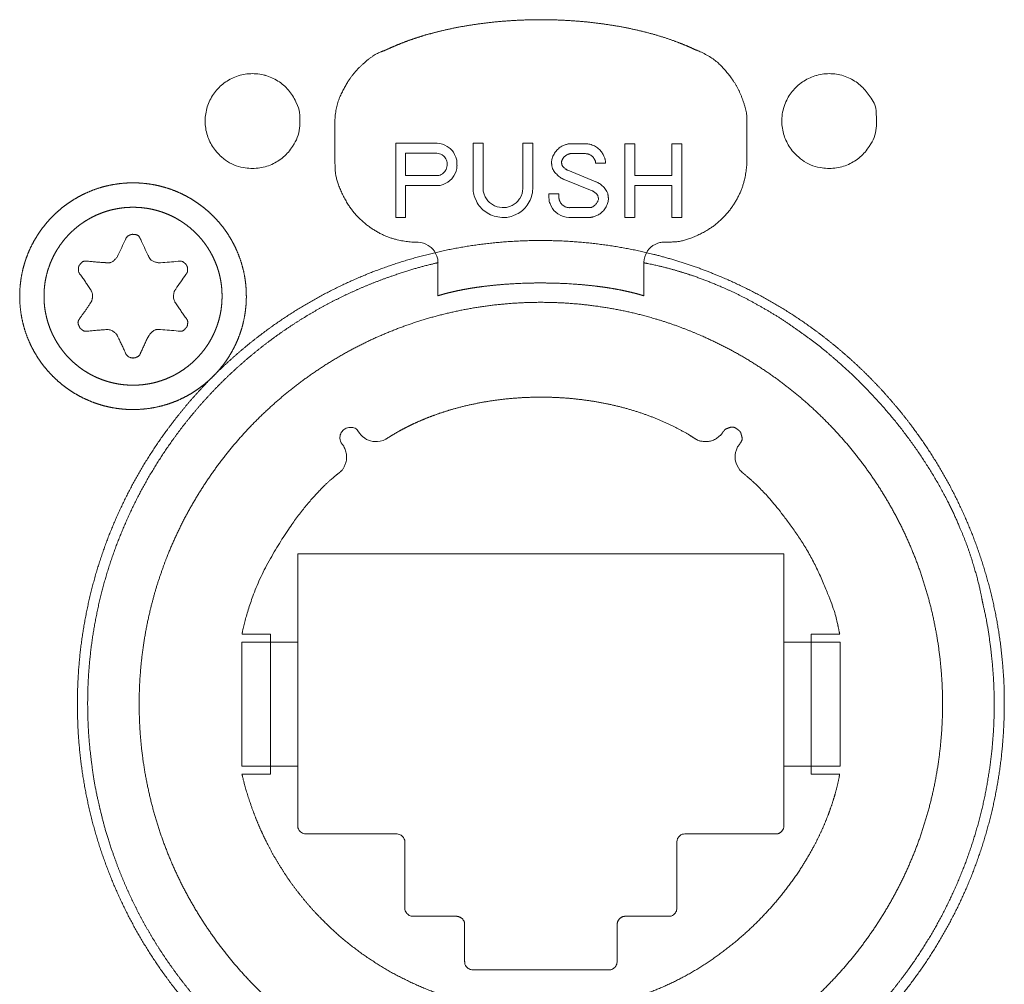
# Model space of a CAD drawing. Units: millimetres. Extents: x 133 to 1538, y 1038 to 1948.
# Drawn here: x 471 to 495, y 1261 to 1284 of the extents above; entities that cross this region are included whole.
import ezdxf

# ---------------------------------------------------------------- set-up
doc = ezdxf.new("R2010")
doc.units = ezdxf.units.MM
doc.header["$LTSCALE"] = 25.4
doc.layers.add('レイヤー 1', color=7, linetype='Continuous', lineweight=18)

msp = doc.modelspace()

# ---------------------------------------------------------------- linework, layer by layer
at = {"layer": 'レイヤー 1', "color": 7, "lineweight": 5}
for p, q in [((479.007, 1281.887), (479.007, 1281.07)), ((489.021, 1281.887), (489.021, 1281.07)), ((481.474, 1281.472), (480.486, 1281.472)), ((480.486, 1281.472), (480.486, 1279.669)), ((482.608, 1281.472), (482.369, 1281.472)), ((482.369, 1281.472), (482.369, 1280.393)), ((482.608, 1280.393), (482.608, 1281.472)), ((483.577, 1281.472), (483.577, 1280.393)), ((483.818, 1281.472), (483.579, 1281.472)), ((483.818, 1280.393), (483.818, 1281.472)), ((485.087, 1281.462), (484.769, 1281.462)), ((486.051, 1281.462), (486.051, 1279.669)), ((486.294, 1281.462), (486.053, 1281.462)), ((486.294, 1280.686), (486.294, 1281.462)), ((487.436, 1281.462), (487.197, 1281.462)), ((487.197, 1281.462), (487.197, 1280.686)), ((487.436, 1279.669), (487.436, 1281.462)), ((480.727, 1281.232), (481.474, 1281.232)), ((480.727, 1280.686), (480.727, 1281.232)), ((484.769, 1281.22), (485.087, 1281.22)), ((481.734, 1280.971), (481.734, 1280.944)), ((481.973, 1280.945), (481.973, 1280.973)), ((485.348, 1280.537), (484.671, 1280.816)), ((485.345, 1280.987), (485.586, 1280.987)), ((481.474, 1280.686), (480.727, 1280.686)), ((485.259, 1280.317), (484.581, 1280.593)), ((487.197, 1280.686), (486.294, 1280.686)), ((480.727, 1280.445), (481.474, 1280.445)), ((480.727, 1279.669), (480.727, 1280.445)), ((486.294, 1280.445), (487.197, 1280.445)), ((486.294, 1279.669), (486.294, 1280.445)), ((487.197, 1280.445), (487.197, 1279.669)), ((484.453, 1280.24), (484.21, 1280.24)), ((484.21, 1280.24), (484.21, 1280.171)), ((484.453, 1280.144), (484.453, 1280.24)), ((485.159, 1279.909), (484.712, 1279.909)), ((480.486, 1279.669), (480.727, 1279.669)), ((484.712, 1279.669), (485.159, 1279.669)), ((486.051, 1279.669), (486.292, 1279.669)), ((487.197, 1279.669), (487.436, 1279.669)), ((481.511, 1278.565), (481.511, 1278.111)), ((486.517, 1278.111), (486.517, 1278.565)), ((481.511, 1277.765), (481.511, 1278.111)), ((486.517, 1278.111), (486.517, 1277.765)), ((489.921, 1271.499), (478.106, 1271.499)), ((478.106, 1271.499), (478.106, 1264.889)), ((489.921, 1271.499), (489.921, 1264.889)), ((477.443, 1269.546), (476.751, 1269.546)), ((477.443, 1266.139), (477.443, 1269.544)), ((491.276, 1269.546), (490.585, 1269.546)), ((490.585, 1266.139), (490.585, 1269.544)), ((477.246, 1269.346), (476.745, 1269.346)), ((476.745, 1269.346), (476.745, 1266.339)), ((477.443, 1269.346), (477.246, 1269.346)), ((478.098, 1269.346), (477.443, 1269.346)), ((491.284, 1269.346), (491.284, 1266.339)), ((477.246, 1266.339), (476.745, 1266.339)), ((477.246, 1266.339), (477.443, 1266.339)), ((478.098, 1266.339), (477.443, 1266.339)), ((478.106, 1266.339), (478.106, 1264.888)), ((489.921, 1266.339), (489.921, 1264.888)), ((490.585, 1266.339), (489.93, 1266.339)), ((490.585, 1266.339), (490.784, 1266.339)), ((491.284, 1266.339), (490.784, 1266.339)), ((476.749, 1266.139), (477.441, 1266.139)), ((491.276, 1266.139), (490.585, 1266.139)), ((480.509, 1264.688), (478.306, 1264.688)), ((489.722, 1264.688), (487.519, 1264.688)), ((480.708, 1264.49), (480.708, 1262.887)), ((487.319, 1264.49), (487.319, 1262.887)), ((481.961, 1262.687), (480.91, 1262.687)), ((487.117, 1262.687), (486.066, 1262.687)), ((482.161, 1262.485), (482.161, 1261.585)), ((485.867, 1262.485), (485.867, 1261.585)), ((485.665, 1261.385), (482.361, 1261.385))]:
    msp.add_line(p, q, dxfattribs=at)
at = {"layer": 'レイヤー 1', "color": 7, "lineweight": 5, "flags": 128}
for points in [[(478.157, 1282.012, 0.009789), (478.156, 1282.057), (478.152, 1282.157, 0.095204), (478.098, 1282.39), (478.058, 1282.481, 0.073817), (477.877, 1282.765, 0.072942), (477.622, 1282.985), (477.621, 1282.985, 0.074961), (477.311, 1283.122), (477.307, 1283.124, 0.076407), (476.962, 1283.163), (476.956, 1283.163, 0.076699), (476.619, 1283.098), (476.616, 1283.096, 0.074122), (476.319, 1282.937, 0.072731), (476.08, 1282.699, 0.074354), (475.921, 1282.401), (475.92, 1282.398, 0.0762), (475.855, 1282.06), (475.854, 1282.054, 0.076944), (475.894, 1281.709), (475.895, 1281.705, 0.074752), (476.033, 1281.396, 0.073624), (476.254, 1281.14), (476.305, 1281.096, 0.129901), (476.72, 1280.895), (476.786, 1280.882, 0.077274), (477.136, 1280.868), (477.141, 1280.869, 0.075913), (477.471, 1280.959), (477.473, 1280.96, 0.073575), (477.757, 1281.14, 0.074095), (477.977, 1281.395), (478.015, 1281.455, 0.131202), (478.153, 1281.899), (478.156, 1281.967), (478.156, 1281.967, 0.010282), (478.157, 1282.012)], [(492.174, 1282.012, 0.011357), (492.173, 1282.057), (492.165, 1282.225, 0.148705), (492.043, 1282.567), (491.947, 1282.698, 0.073776), (491.709, 1282.937, 0.074499), (491.412, 1283.096), (491.408, 1283.098, 0.076167), (491.07, 1283.163), (491.064, 1283.163, 0.076907), (490.72, 1283.123), (490.715, 1283.122, 0.074746), (490.406, 1282.985), (490.406, 1282.985, 0.072966), (490.151, 1282.765, 0.073975), (489.97, 1282.48), (489.96, 1282.457, 0.094895), (489.873, 1282.082), (489.872, 1282.054, 0.076994), (489.911, 1281.709), (489.913, 1281.705, 0.074812), (490.05, 1281.395, 0.073726), (490.272, 1281.14), (490.323, 1281.096, 0.129798), (490.738, 1280.895), (490.804, 1280.882, 0.077217), (491.155, 1280.868), (491.159, 1280.869, 0.07608), (491.489, 1280.959), (491.491, 1280.96, 0.073691), (491.775, 1281.14, 0.074122), (491.994, 1281.395), (492.032, 1281.455, 0.130929), (492.17, 1281.899), (492.173, 1281.967), (492.173, 1281.967, 0.010225), (492.174, 1282.012)], [(481.973, 1280.971, 0.010004), (481.973, 1280.99), (481.971, 1281.034, 0.096166), (481.947, 1281.135), (481.918, 1281.199, 0.146489), (481.763, 1281.379), (481.739, 1281.394, 0.131696), (481.492, 1281.471), (481.492, 1281.471, 0.010428), (481.472, 1281.472)], [(481.734, 1280.971, 0.009164), (481.734, 1280.98), (481.733, 1281.005, 0.104783), (481.719, 1281.062), (481.704, 1281.092, 0.134047), (481.624, 1281.184), (481.616, 1281.189, 0.137342), (481.483, 1281.231), (481.483, 1281.231), (481.483, 1281.231, 0.009393), (481.474, 1281.232)], [(481.474, 1280.445, 0.009798), (481.493, 1280.445), (481.536, 1280.447, 0.095765), (481.638, 1280.471), (481.703, 1280.5, 0.147091), (481.882, 1280.655), (481.897, 1280.678, 0.131811), (481.975, 1280.926), (481.975, 1280.926, 0.010328), (481.975, 1280.945)], [(481.474, 1280.686, 0.008876), (481.483, 1280.686), (481.508, 1280.687, 0.103886), (481.564, 1280.701), (481.594, 1280.716, 0.134336), (481.686, 1280.796), (481.691, 1280.803, 0.138201), (481.733, 1280.934), (481.733, 1280.934), (481.733, 1280.935, 0.009441), (481.734, 1280.944)], [(482.369, 1280.393, 0.009704), (482.37, 1280.365), (482.372, 1280.302, 0.096241), (482.407, 1280.156), (482.449, 1280.062, 0.14759), (482.674, 1279.803), (482.708, 1279.782, 0.131065), (483.065, 1279.671), (483.065, 1279.671, 0.010197), (483.093, 1279.671)], [(482.608, 1280.393, 0.009624), (482.609, 1280.374), (482.61, 1280.333, 0.095592), (482.633, 1280.234), (482.661, 1280.172, 0.147659), (482.811, 1279.998), (482.834, 1279.984, 0.131705), (483.072, 1279.909), (483.073, 1279.909, 0.010223), (483.092, 1279.909)], [(483.093, 1279.909, 0.009774), (483.112, 1279.909), (483.154, 1279.911, 0.095729), (483.252, 1279.934), (483.314, 1279.962, 0.147188), (483.488, 1280.112), (483.502, 1280.134, 0.1318), (483.577, 1280.373), (483.577, 1280.373, 0.010304), (483.577, 1280.392)], [(483.093, 1279.669, 0.009691), (483.121, 1279.669), (483.184, 1279.672, 0.095282), (483.331, 1279.706), (483.424, 1279.748, 0.147367), (483.684, 1279.971), (483.705, 1280.005, 0.132174), (483.817, 1280.362), (483.817, 1280.362, 0.010286), (483.818, 1280.39)], [(484.21, 1280.171, 0.009839), (484.211, 1280.151), (484.212, 1280.108, 0.09631), (484.236, 1280.006), (484.266, 1279.941, 0.146793), (484.422, 1279.761), (484.445, 1279.746, 0.131396), (484.692, 1279.669), (484.692, 1279.669, 0.010448), (484.712, 1279.669)], [(473.728, 1278.736), (473.732, 1278.744, 0.01499), (473.914, 1279.132), (473.918, 1279.139)], [(474.285, 1279.139), (474.288, 1279.132, 0.016167), (474.471, 1278.743), (474.475, 1278.736)], [(481.511, 1278.565, 0.00971), (481.511, 1278.585), (481.509, 1278.628, 0.095904), (481.485, 1278.73), (481.456, 1278.795, 0.147399), (481.3, 1278.975), (481.277, 1278.99, 0.131512), (481.03, 1279.067), (481.029, 1279.067, 0.010271), (481.01, 1279.067)], [(487.018, 1279.067, 0.00976), (486.998, 1279.067), (486.955, 1279.065, 0.096066), (486.853, 1279.042), (486.789, 1279.013, 0.147608), (486.609, 1278.857), (486.594, 1278.833, 0.131236), (486.517, 1278.585), (486.517, 1278.585, 0.010128), (486.517, 1278.565)], [(474.761, 1278.568), (474.769, 1278.569, 0.006353), (475.199, 1278.604), (475.207, 1278.605)], [(475.391, 1278.289), (475.386, 1278.282, 0.010682), (475.139, 1277.927), (475.135, 1277.921)], [(475.207, 1276.907), (475.199, 1276.908, 0.018779), (474.769, 1276.943), (474.761, 1276.943)], [(479.59, 1274.451, 0.017829), (479.585, 1274.459), (479.547, 1274.51, 0.237274), (479.44, 1274.565), (479.347, 1274.566, 0.13548), (479.28, 1274.547), (479.253, 1274.532, 0.010466), (479.245, 1274.526, 0.009783), (479.237, 1274.521), (479.219, 1274.509, 0.096454), (479.183, 1274.471), (479.163, 1274.441, 0.145235), (479.13, 1274.327), (479.13, 1274.307, 0.176828), (479.182, 1274.164), (479.184, 1274.162), (479.184, 1274.162)], [(479.59, 1274.451, 0.009642), (479.601, 1274.436), (479.619, 1274.409, 0.075799), (479.677, 1274.35), (479.732, 1274.307, 0.141233), (479.93, 1274.229), (479.968, 1274.226, 0.147756), (480.246, 1274.282), (480.246, 1274.282, 0.010827), (480.263, 1274.291)], [(488.844, 1274.162, 0.009815), (488.833, 1274.147), (488.808, 1274.113, 0.092928), (488.765, 1274.021), (488.747, 1273.955, 0.141821), (488.752, 1273.723), (488.76, 1273.697, 0.129514), (488.894, 1273.485), (488.894, 1273.485, 0.010553), (488.908, 1273.472)], [(478.106, 1264.889, 0.00897), (478.106, 1264.883), (478.107, 1264.862, 0.111728), (478.119, 1264.816), (478.13, 1264.795, 0.122698), (478.192, 1264.725), (478.197, 1264.721, 0.142157), (478.297, 1264.688), (478.301, 1264.688), (478.301, 1264.688, 0.009165), (478.307, 1264.688)], [(480.708, 1264.49, 0.00905), (480.708, 1264.496), (480.707, 1264.517, 0.112316), (480.695, 1264.562), (480.684, 1264.583, 0.122658), (480.623, 1264.652), (480.618, 1264.655, 0.141546), (480.519, 1264.688), (480.516, 1264.688), (480.516, 1264.688, 0.009142), (480.509, 1264.688)], [(487.519, 1264.688, 0.009802), (487.512, 1264.688), (487.481, 1264.687, 0.155377), (487.419, 1264.664), (487.39, 1264.642, 0.123583), (487.337, 1264.574), (487.334, 1264.569, 0.097558), (487.318, 1264.496), (487.318, 1264.496, 0.008544), (487.317, 1264.49)], [(480.708, 1262.887, 0.009456), (480.708, 1262.88), (480.709, 1262.853, 0.143061), (480.728, 1262.796), (480.745, 1262.772, 0.123345), (480.815, 1262.71), (480.818, 1262.709, 0.110504), (480.903, 1262.687), (480.903, 1262.687, 0.008364), (480.91, 1262.687)], [(487.117, 1262.687, 0.008743), (487.124, 1262.687), (487.152, 1262.688, 0.141639), (487.209, 1262.707), (487.234, 1262.724, 0.12431), (487.295, 1262.793), (487.297, 1262.795, 0.111614), (487.319, 1262.88), (487.319, 1262.88, 0.008424), (487.319, 1262.887)], [(482.161, 1261.585, 0.009456), (482.162, 1261.578), (482.163, 1261.551, 0.143061), (482.181, 1261.494), (482.198, 1261.47, 0.123345), (482.268, 1261.408), (482.271, 1261.407, 0.110504), (482.356, 1261.385), (482.356, 1261.385, 0.008364), (482.363, 1261.385)], [(485.665, 1261.385, 0.008556), (485.672, 1261.385), (485.693, 1261.386, 0.11106), (485.739, 1261.398), (485.76, 1261.409, 0.123392), (485.83, 1261.47), (485.834, 1261.476, 0.142627), (485.866, 1261.575), (485.867, 1261.578), (485.867, 1261.578, 0.009094), (485.867, 1261.585)]]:
    msp.add_lwpolyline(points, format="xyb", dxfattribs=at)
msp.add_lwpolyline([(489.93, 1269.346), (490.585, 1269.346), (491.284, 1269.346)], dxfattribs=at)
at = {"layer": 'レイヤー 1', "color": 7, "lineweight": 5}
for points, knots in [([(487.768, 1283.744), (487.753, 1283.751), (487.652, 1283.799), (487.505, 1283.862), (487.322, 1283.935), (487.07, 1284.024), (486.809, 1284.105), (486.54, 1284.178), (486.265, 1284.243), (485.982, 1284.3), (485.695, 1284.349), (485.402, 1284.39), (485.106, 1284.423), (484.807, 1284.448), (484.506, 1284.465), (484.203, 1284.474), (483.9, 1284.475), (483.597, 1284.468), (483.295, 1284.453), (482.995, 1284.43), (482.698, 1284.399), (482.405, 1284.36), (482.116, 1284.313), (481.832, 1284.258), (481.554, 1284.195), (481.35, 1284.142), (481.151, 1284.086), (480.956, 1284.023), (480.766, 1283.958), (480.582, 1283.886), (480.403, 1283.812), (480.287, 1283.758), (480.272, 1283.751), (480.258, 1283.744)], [0, 0, 0, 1, 2, 3, 4, 5, 6, 7, 8, 9, 10, 11, 12, 13, 14, 15, 16, 17, 18, 19, 20, 21, 22, 23, 24, 25, 26, 27, 28, 29, 30, 30, 31, 31, 31]), ([(480.258, 1283.744), (480.232, 1283.735), (479.945, 1283.618), (479.554, 1283.285), (479.276, 1282.916), (479.008, 1282.34), (479.005, 1281.941), (479.005, 1281.913), (479.006, 1281.886)], [0, 0, 0, 1, 2, 3, 4, 5, 5, 6, 6, 6]), ([(489.021, 1281.887), (489.022, 1281.915), (489.021, 1282.225), (488.859, 1282.712), (488.622, 1283.109), (488.19, 1283.573), (487.821, 1283.725), (487.795, 1283.735), (487.769, 1283.744)], [0, 0, 0, 1, 2, 3, 4, 5, 5, 6, 6, 6]), ([(484.769, 1281.462), (484.76, 1281.462), (484.662, 1281.459), (484.45, 1281.371), (484.291, 1281.158), (484.273, 1281.035), (484.272, 1281.026), (484.271, 1281.017)], [0, 0, 0, 1, 2, 3, 4, 4, 5, 5, 5]), ([(485.586, 1280.987), (485.586, 1280.996), (485.577, 1281.098), (485.47, 1281.313), (485.235, 1281.457), (485.106, 1281.462), (485.096, 1281.462), (485.087, 1281.462)], [0, 0, 0, 1, 2, 3, 4, 4, 5, 5, 5]), ([(479.007, 1281.07), (479.007, 1281.031), (479.024, 1280.607), (479.301, 1279.986), (479.688, 1279.538), (480.19, 1279.218), (480.701, 1279.078), (480.931, 1279.069), (480.971, 1279.067), (481.01, 1279.067)], [0, 0, 0, 1, 2, 3, 4, 5, 6, 6, 7, 7, 7]), ([(484.769, 1281.22), (484.765, 1281.221), (484.693, 1281.219), (484.583, 1281.152), (484.525, 1281.063), (484.515, 1281.018), (484.514, 1281.015), (484.513, 1281.011)], [0, 0, 0, 1, 2, 3, 4, 4, 5, 5, 5]), ([(485.345, 1280.987), (485.345, 1280.991), (485.337, 1281.052), (485.272, 1281.154), (485.16, 1281.219), (485.095, 1281.22), (485.091, 1281.22), (485.087, 1281.22)], [0, 0, 0, 1, 2, 3, 4, 4, 5, 5, 5]), ([(487.018, 1279.067), (487.057, 1279.067), (487.481, 1279.084), (488.102, 1279.361), (488.55, 1279.748), (488.87, 1280.25), (489.011, 1280.761), (489.019, 1280.992), (489.021, 1281.031), (489.021, 1281.07)], [0, 0, 0, 1, 2, 3, 4, 5, 6, 6, 7, 7, 7]), ([(484.271, 1281.016), (484.271, 1281.009), (484.292, 1280.826), (484.483, 1280.632), (484.569, 1280.596), (484.575, 1280.594), (484.581, 1280.592)], [0, 0, 0, 1, 2, 3, 3, 4, 4, 4]), ([(484.513, 1281.011), (484.514, 1281.009), (484.532, 1280.918), (484.629, 1280.831), (484.666, 1280.817), (484.669, 1280.816), (484.671, 1280.816)], [0, 0, 0, 1, 2, 3, 3, 4, 4, 4]), ([(476.855, 1277.756), (476.854, 1277.862), (476.843, 1278.03), (476.822, 1278.194), (476.791, 1278.356), (476.75, 1278.514), (476.701, 1278.669), (476.643, 1278.819), (476.577, 1278.965), (476.503, 1279.106), (476.421, 1279.243), (476.331, 1279.374), (476.235, 1279.499), (476.131, 1279.619), (476.021, 1279.732), (475.904, 1279.839), (475.782, 1279.939), (475.653, 1280.032), (475.52, 1280.118), (475.381, 1280.196), (475.237, 1280.267), (475.089, 1280.329), (474.937, 1280.382), (474.8, 1280.421), (474.661, 1280.455), (474.499, 1280.483), (474.333, 1280.502), (474.165, 1280.511), (473.996, 1280.51), (473.828, 1280.498), (473.663, 1280.477), (473.501, 1280.446), (473.343, 1280.406), (473.189, 1280.357), (473.038, 1280.299), (472.893, 1280.233), (472.751, 1280.158), (472.615, 1280.076), (472.484, 1279.987), (472.358, 1279.89), (472.239, 1279.786), (472.125, 1279.676), (472.018, 1279.56), (471.918, 1279.437), (471.825, 1279.309), (471.739, 1279.175), (471.66, 1279.036), (471.59, 1278.893), (471.528, 1278.744), (471.488, 1278.63), (471.445, 1278.495), (471.402, 1278.316), (471.374, 1278.154), (471.355, 1277.988), (471.346, 1277.819), (471.347, 1277.65), (471.359, 1277.482), (471.38, 1277.317), (471.411, 1277.156), (471.451, 1276.997), (471.5, 1276.843), (471.558, 1276.693), (471.624, 1276.547), (471.699, 1276.405), (471.781, 1276.269), (471.87, 1276.138), (471.967, 1276.013), (472.071, 1275.893), (472.181, 1275.78), (472.298, 1275.673), (472.42, 1275.573), (472.549, 1275.479), (472.682, 1275.394), (472.821, 1275.315), (472.965, 1275.245), (473.113, 1275.183), (473.246, 1275.136), (473.382, 1275.095), (473.542, 1275.057), (473.704, 1275.029), (473.87, 1275.01), (474.038, 1275.001), (474.207, 1275.002), (474.375, 1275.014), (474.54, 1275.035), (474.701, 1275.066), (474.859, 1275.106), (475.014, 1275.155), (475.164, 1275.213), (475.31, 1275.279), (475.451, 1275.353), (475.587, 1275.435), (475.718, 1275.525), (475.844, 1275.622), (475.963, 1275.725), (476.077, 1275.836), (476.184, 1275.952), (476.284, 1276.075), (476.377, 1276.203), (476.463, 1276.337), (476.541, 1276.476), (476.611, 1276.619), (476.673, 1276.767), (476.727, 1276.92), (476.772, 1277.076), (476.807, 1277.236), (476.833, 1277.399), (476.85, 1277.566), (476.855, 1277.692), (476.855, 1277.735), (476.855, 1277.745), (476.855, 1277.756)], [0, 0, 0, 1, 2, 3, 4, 5, 6, 7, 8, 9, 10, 11, 12, 13, 14, 15, 16, 17, 18, 19, 20, 21, 22, 23, 24, 25, 26, 27, 28, 29, 30, 31, 32, 33, 34, 35, 36, 37, 38, 39, 40, 41, 42, 43, 44, 45, 46, 47, 48, 49, 50, 51, 52, 53, 54, 55, 56, 57, 58, 59, 60, 61, 62, 63, 64, 65, 66, 67, 68, 69, 70, 71, 72, 73, 74, 75, 76, 77, 78, 79, 80, 81, 82, 83, 84, 85, 86, 87, 88, 89, 90, 91, 92, 93, 94, 95, 96, 97, 98, 99, 100, 101, 102, 103, 104, 105, 106, 107, 108, 108, 109, 109, 109]), ([(485.414, 1280.122), (485.414, 1280.124), (485.394, 1280.226), (485.289, 1280.305), (485.262, 1280.315), (485.259, 1280.316), (485.257, 1280.317)], [0, 0, 0, 1, 2, 3, 3, 4, 4, 4]), ([(485.656, 1280.122), (485.656, 1280.128), (485.635, 1280.31), (485.444, 1280.501), (485.36, 1280.535), (485.354, 1280.537), (485.348, 1280.539)], [0, 0, 0, 1, 2, 3, 3, 4, 4, 4]), ([(484.453, 1280.144), (484.453, 1280.14), (484.46, 1280.087), (484.515, 1279.987), (484.63, 1279.909), (484.704, 1279.907), (484.708, 1279.907), (484.712, 1279.907)], [0, 0, 0, 1, 2, 3, 4, 4, 5, 5, 5]), ([(485.159, 1279.909), (485.163, 1279.909), (485.278, 1279.915), (485.4, 1280.047), (485.413, 1280.114), (485.413, 1280.118), (485.414, 1280.122)], [0, 0, 0, 1, 2, 3, 3, 4, 4, 4]), ([(485.159, 1279.669), (485.168, 1279.669), (485.267, 1279.672), (485.482, 1279.762), (485.64, 1279.978), (485.655, 1280.102), (485.656, 1280.111), (485.656, 1280.12)], [0, 0, 0, 1, 2, 3, 4, 4, 5, 5, 5]), ([(476.265, 1277.756), (476.264, 1277.848), (476.254, 1277.985), (476.238, 1278.104), (476.216, 1278.221), (476.187, 1278.336), (476.153, 1278.448), (476.112, 1278.558), (476.066, 1278.664), (476.015, 1278.768), (475.958, 1278.868), (475.896, 1278.965), (475.829, 1279.058), (475.758, 1279.148), (475.682, 1279.234), (475.601, 1279.315), (475.517, 1279.392), (475.428, 1279.465), (475.336, 1279.533), (475.239, 1279.596), (475.14, 1279.654), (475.037, 1279.706), (474.931, 1279.754), (474.822, 1279.795), (474.724, 1279.827), (474.625, 1279.854), (474.509, 1279.88), (474.39, 1279.899), (474.27, 1279.911), (474.148, 1279.917), (474.025, 1279.916), (473.903, 1279.909), (473.783, 1279.894), (473.665, 1279.874), (473.55, 1279.847), (473.437, 1279.814), (473.326, 1279.775), (473.219, 1279.731), (473.114, 1279.681), (473.013, 1279.625), (472.915, 1279.565), (472.82, 1279.499), (472.73, 1279.429), (472.643, 1279.354), (472.56, 1279.275), (472.482, 1279.191), (472.408, 1279.104), (472.339, 1279.012), (472.275, 1278.917), (472.215, 1278.818), (472.161, 1278.716), (472.112, 1278.611), (472.069, 1278.503), (472.027, 1278.378), (471.993, 1278.25), (471.969, 1278.133), (471.952, 1278.015), (471.941, 1277.894), (471.937, 1277.771), (471.939, 1277.649), (471.948, 1277.527), (471.964, 1277.408), (471.987, 1277.291), (472.015, 1277.176), (472.05, 1277.064), (472.09, 1276.954), (472.136, 1276.847), (472.188, 1276.744), (472.244, 1276.643), (472.306, 1276.546), (472.373, 1276.453), (472.445, 1276.363), (472.521, 1276.277), (472.601, 1276.196), (472.686, 1276.119), (472.775, 1276.046), (472.867, 1275.978), (472.963, 1275.915), (473.063, 1275.857), (473.166, 1275.804), (473.272, 1275.757), (473.381, 1275.715), (473.479, 1275.684), (473.578, 1275.656), (473.694, 1275.631), (473.813, 1275.612), (473.933, 1275.599), (474.055, 1275.593), (474.178, 1275.594), (474.3, 1275.601), (474.42, 1275.616), (474.538, 1275.636), (474.653, 1275.663), (474.766, 1275.696), (474.877, 1275.735), (474.984, 1275.78), (475.089, 1275.83), (475.19, 1275.885), (475.288, 1275.946), (475.382, 1276.012), (475.473, 1276.082), (475.56, 1276.157), (475.642, 1276.236), (475.72, 1276.32), (475.794, 1276.407), (475.863, 1276.499), (475.928, 1276.594), (475.987, 1276.693), (476.041, 1276.795), (476.09, 1276.9), (476.133, 1277.009), (476.171, 1277.12), (476.202, 1277.233), (476.228, 1277.349), (476.247, 1277.467), (476.259, 1277.588), (476.264, 1277.694), (476.265, 1277.74), (476.265, 1277.748), (476.265, 1277.756)], [0, 0, 0, 1, 2, 3, 4, 5, 6, 7, 8, 9, 10, 11, 12, 13, 14, 15, 16, 17, 18, 19, 20, 21, 22, 23, 24, 25, 26, 27, 28, 29, 30, 31, 32, 33, 34, 35, 36, 37, 38, 39, 40, 41, 42, 43, 44, 45, 46, 47, 48, 49, 50, 51, 52, 53, 54, 55, 56, 57, 58, 59, 60, 61, 62, 63, 64, 65, 66, 67, 68, 69, 70, 71, 72, 73, 74, 75, 76, 77, 78, 79, 80, 81, 82, 83, 84, 85, 86, 87, 88, 89, 90, 91, 92, 93, 94, 95, 96, 97, 98, 99, 100, 101, 102, 103, 104, 105, 106, 107, 108, 109, 110, 111, 112, 113, 114, 115, 116, 116, 117, 117, 117]), ([(495.277, 1267.844), (495.277, 1267.914), (495.271, 1268.404), (495.212, 1269.098), (495.138, 1269.644), (495.038, 1270.18), (494.913, 1270.708), (494.764, 1271.226), (494.591, 1271.733), (494.395, 1272.229), (494.177, 1272.713), (493.937, 1273.185), (493.675, 1273.644), (493.393, 1274.089), (493.091, 1274.519), (492.77, 1274.935), (492.43, 1275.335), (492.073, 1275.718), (491.698, 1276.084), (491.306, 1276.433), (490.899, 1276.764), (490.476, 1277.076), (490.038, 1277.368), (489.586, 1277.64), (489.121, 1277.891), (488.643, 1278.12), (488.153, 1278.328), (487.524, 1278.559), (486.878, 1278.745), (486.35, 1278.87), (485.814, 1278.969), (485.268, 1279.043), (484.715, 1279.091), (484.154, 1279.112), (483.592, 1279.105), (483.035, 1279.071), (482.485, 1279.01), (481.944, 1278.923), (481.411, 1278.81), (480.889, 1278.673), (480.376, 1278.512), (479.874, 1278.328), (479.384, 1278.12), (478.906, 1277.891), (478.44, 1277.64), (477.989, 1277.368), (477.551, 1277.076), (477.128, 1276.764), (476.72, 1276.433), (476.328, 1276.084), (475.953, 1275.718), (475.596, 1275.335), (475.256, 1274.935), (474.935, 1274.519), (474.633, 1274.089), (474.351, 1273.644), (474.089, 1273.185), (473.849, 1272.713), (473.63, 1272.229), (473.434, 1271.733), (473.262, 1271.226), (473.112, 1270.708), (472.988, 1270.18), (472.888, 1269.644), (472.814, 1269.098), (472.766, 1268.545), (472.746, 1267.984), (472.753, 1267.422), (472.787, 1266.865), (472.848, 1266.315), (472.935, 1265.774), (473.047, 1265.241), (473.184, 1264.718), (473.345, 1264.205), (473.53, 1263.704), (473.737, 1263.213), (473.966, 1262.735), (474.217, 1262.27), (474.489, 1261.818), (474.781, 1261.38), (475.093, 1260.957), (475.424, 1260.55), (475.772, 1260.158), (476.139, 1259.783), (476.522, 1259.425), (476.922, 1259.085), (477.337, 1258.764), (477.768, 1258.463), (478.213, 1258.181), (478.672, 1257.919), (479.143, 1257.679), (479.628, 1257.46), (480.124, 1257.264), (480.759, 1257.048), (481.411, 1256.877), (481.944, 1256.765), (482.485, 1256.678), (483.035, 1256.617), (483.592, 1256.583), (484.154, 1256.576), (484.715, 1256.596), (485.268, 1256.644), (485.814, 1256.718), (486.351, 1256.818), (486.878, 1256.942), (487.396, 1257.091), (487.903, 1257.264), (488.399, 1257.46), (488.883, 1257.679), (489.355, 1257.919), (489.814, 1258.181), (490.259, 1258.463), (490.689, 1258.764), (491.104, 1259.086), (491.504, 1259.425), (491.887, 1259.783), (492.254, 1260.158), (492.603, 1260.55), (492.933, 1260.957), (493.245, 1261.38), (493.537, 1261.818), (493.808, 1262.27), (494.059, 1262.735), (494.289, 1263.213), (494.496, 1263.704), (494.681, 1264.205), (494.842, 1264.718), (494.979, 1265.241), (495.091, 1265.774), (495.178, 1266.315), (495.239, 1266.865), (495.273, 1267.422), (495.277, 1267.703), (495.277, 1267.773), (495.277, 1267.844)], [0, 0, 0, 1, 2, 3, 4, 5, 6, 7, 8, 9, 10, 11, 12, 13, 14, 15, 16, 17, 18, 19, 20, 21, 22, 23, 24, 25, 26, 27, 28, 29, 30, 31, 32, 33, 34, 35, 36, 37, 38, 39, 40, 41, 42, 43, 44, 45, 46, 47, 48, 49, 50, 51, 52, 53, 54, 55, 56, 57, 58, 59, 60, 61, 62, 63, 64, 65, 66, 67, 68, 69, 70, 71, 72, 73, 74, 75, 76, 77, 78, 79, 80, 81, 82, 83, 84, 85, 86, 87, 88, 89, 90, 91, 92, 93, 94, 95, 96, 97, 98, 99, 100, 101, 102, 103, 104, 105, 106, 107, 108, 109, 110, 111, 112, 113, 114, 115, 116, 117, 118, 119, 120, 121, 122, 123, 124, 125, 126, 127, 128, 129, 130, 131, 131, 132, 132, 132]), ([(473.439, 1278.568), (473.443, 1278.568), (473.562, 1278.564), (473.698, 1278.676), (473.725, 1278.73), (473.726, 1278.733), (473.728, 1278.736)], [0, 0, 0, 1, 2, 3, 3, 4, 4, 4]), ([(474.473, 1278.736), (474.475, 1278.733), (474.531, 1278.627), (474.695, 1278.564), (474.754, 1278.566), (474.758, 1278.567), (474.761, 1278.567)], [0, 0, 0, 1, 2, 3, 3, 4, 4, 4]), ([(472.994, 1278.607), (473.215, 1278.583), (473.43, 1278.571), (473.434, 1278.57), (473.438, 1278.57)], [0, 0, 0, 1, 1, 2, 2, 2]), ([(481.519, 1278.572), (481.451, 1278.556), (480.978, 1278.439), (480.321, 1278.225), (479.811, 1278.029), (479.315, 1277.811), (478.834, 1277.57), (478.368, 1277.307), (477.918, 1277.023), (477.484, 1276.72), (477.068, 1276.397), (476.668, 1276.056), (476.286, 1275.697), (475.923, 1275.321), (475.578, 1274.929), (475.253, 1274.522), (474.947, 1274.1), (474.662, 1273.665), (474.397, 1273.217), (474.154, 1272.756), (473.932, 1272.285), (473.732, 1271.802), (473.556, 1271.31), (473.402, 1270.809), (473.272, 1270.3), (473.167, 1269.784), (473.086, 1269.261), (473.03, 1268.732), (473, 1268.198), (472.997, 1267.66), (473.019, 1267.119), (473.07, 1266.575), (473.167, 1265.89), (473.271, 1265.415), (473.287, 1265.347), (473.303, 1265.279), (473.419, 1264.806), (473.634, 1264.149), (473.829, 1263.639), (474.047, 1263.143), (474.288, 1262.662), (474.551, 1262.196), (474.834, 1261.746), (475.138, 1261.313), (475.46, 1260.896), (475.801, 1260.496), (476.16, 1260.114), (476.536, 1259.751), (476.928, 1259.406), (477.335, 1259.081), (477.757, 1258.775), (478.192, 1258.49), (478.64, 1258.225), (479.101, 1257.982), (479.572, 1257.76), (480.055, 1257.561), (480.547, 1257.384), (481.047, 1257.23), (481.557, 1257.1), (482.073, 1256.995), (482.596, 1256.914), (483.125, 1256.858), (483.659, 1256.828), (484.197, 1256.824), (484.738, 1256.847), (485.282, 1256.897), (485.966, 1256.994), (486.442, 1257.098), (486.51, 1257.114), (486.578, 1257.13), (487.051, 1257.246), (487.708, 1257.461), (488.218, 1257.656), (488.714, 1257.874), (489.195, 1258.115), (489.661, 1258.378), (490.111, 1258.661), (490.545, 1258.964), (490.962, 1259.287), (491.361, 1259.628), (491.743, 1259.987), (492.107, 1260.363), (492.452, 1260.755), (492.777, 1261.162), (493.083, 1261.584), (493.368, 1262.019), (493.633, 1262.468), (493.876, 1262.928), (494.098, 1263.4), (494.298, 1263.882), (494.474, 1264.375), (494.628, 1264.876), (494.758, 1265.385), (494.863, 1265.902), (494.944, 1266.425), (495, 1266.954), (495.03, 1267.488), (495.034, 1268.026), (495.011, 1268.568), (494.961, 1269.112), (494.864, 1269.797), (494.76, 1270.272), (494.744, 1270.341), (494.736, 1270.385), (494.674, 1270.697), (494.556, 1271.137), (494.39, 1271.664), (494.18, 1272.179), (493.948, 1272.693), (493.585, 1273.358), (493.172, 1274.002), (492.713, 1274.621), (492.212, 1275.211), (491.672, 1275.769), (491.241, 1276.16), (490.799, 1276.536), (490.334, 1276.88), (489.861, 1277.207), (489.369, 1277.499), (488.871, 1277.771), (488.358, 1278.003), (488.013, 1278.143), (487.665, 1278.269), (487.315, 1278.379), (486.875, 1278.497), (486.607, 1278.55), (486.563, 1278.559), (486.518, 1278.567)], [0, 0, 0, 1, 2, 3, 4, 5, 6, 7, 8, 9, 10, 11, 12, 13, 14, 15, 16, 17, 18, 19, 20, 21, 22, 23, 24, 25, 26, 27, 28, 29, 30, 31, 32, 33, 33, 34, 35, 36, 37, 38, 39, 40, 41, 42, 43, 44, 45, 46, 47, 48, 49, 50, 51, 52, 53, 54, 55, 56, 57, 58, 59, 60, 61, 62, 63, 64, 65, 66, 66, 67, 68, 69, 70, 71, 72, 73, 74, 75, 76, 77, 78, 79, 80, 81, 82, 83, 84, 85, 86, 87, 88, 89, 90, 91, 92, 93, 94, 95, 96, 97, 98, 99, 99, 100, 101, 102, 103, 104, 105, 106, 107, 108, 109, 110, 111, 112, 113, 114, 115, 116, 117, 118, 119, 120, 121, 121, 122, 122, 122]), ([(473.066, 1277.922), (472.943, 1278.109), (472.817, 1278.284), (472.815, 1278.287), (472.812, 1278.29)], [0, 0, 0, 1, 1, 2, 2, 2]), ([(475.135, 1277.922), (475.133, 1277.919), (475.094, 1277.861), (475.074, 1277.686), (475.131, 1277.597), (475.133, 1277.594), (475.135, 1277.591)], [0, 0, 0, 1, 2, 3, 3, 4, 4, 4]), ([(486.517, 1277.765), (486.451, 1277.786), (486.333, 1277.819), (486.193, 1277.854), (486.047, 1277.887), (485.897, 1277.917), (485.742, 1277.945), (485.583, 1277.97), (485.42, 1277.992), (485.254, 1278.012), (485.086, 1278.029), (484.914, 1278.044), (484.653, 1278.062), (484.301, 1278.075), (483.947, 1278.079), (483.593, 1278.071), (483.329, 1278.058), (483.155, 1278.047), (482.984, 1278.033), (482.814, 1278.016), (482.648, 1277.997), (482.484, 1277.976), (482.324, 1277.951), (482.168, 1277.924), (482.017, 1277.895), (481.87, 1277.863), (481.763, 1277.837), (481.659, 1277.81), (481.559, 1277.781), (481.526, 1277.771), (481.518, 1277.768), (481.51, 1277.765)], [0, 0, 0, 1, 2, 3, 4, 5, 6, 7, 8, 9, 10, 11, 12, 13, 14, 15, 16, 17, 18, 19, 20, 21, 22, 23, 24, 25, 26, 27, 28, 28, 29, 29, 29]), ([(493.777, 1267.844), (493.777, 1267.901), (493.774, 1268.188), (493.747, 1268.644), (493.7, 1269.094), (493.633, 1269.538), (493.546, 1269.974), (493.44, 1270.404), (493.316, 1270.826), (493.173, 1271.24), (493.012, 1271.645), (492.834, 1272.041), (492.639, 1272.427), (492.428, 1272.803), (492.201, 1273.169), (491.958, 1273.524), (491.701, 1273.868), (491.429, 1274.199), (491.142, 1274.518), (490.843, 1274.824), (490.53, 1275.117), (490.205, 1275.396), (489.867, 1275.661), (489.518, 1275.911), (489.158, 1276.146), (488.786, 1276.366), (488.405, 1276.569), (488.014, 1276.755), (487.613, 1276.925), (487.101, 1277.115), (486.574, 1277.271), (486.144, 1277.377), (485.707, 1277.463), (485.264, 1277.53), (484.814, 1277.577), (484.358, 1277.604), (483.899, 1277.609), (483.441, 1277.593), (482.988, 1277.556), (482.541, 1277.499), (482.101, 1277.422), (481.668, 1277.326), (481.242, 1277.211), (480.824, 1277.077), (480.415, 1276.925), (480.014, 1276.755), (479.623, 1276.569), (479.242, 1276.366), (478.87, 1276.146), (478.51, 1275.911), (478.161, 1275.661), (477.823, 1275.396), (477.498, 1275.117), (477.185, 1274.824), (476.885, 1274.518), (476.599, 1274.199), (476.327, 1273.868), (476.07, 1273.524), (475.827, 1273.169), (475.6, 1272.803), (475.388, 1272.427), (475.193, 1272.041), (475.015, 1271.645), (474.855, 1271.24), (474.676, 1270.722), (474.532, 1270.19), (474.435, 1269.757), (474.358, 1269.317), (474.301, 1268.87), (474.264, 1268.417), (474.248, 1267.959), (474.254, 1267.499), (474.28, 1267.043), (474.327, 1266.594), (474.394, 1266.15), (474.481, 1265.713), (474.587, 1265.283), (474.712, 1264.862), (474.855, 1264.448), (475.015, 1264.043), (475.193, 1263.647), (475.388, 1263.26), (475.6, 1262.884), (475.827, 1262.518), (476.07, 1262.163), (476.327, 1261.82), (476.599, 1261.488), (476.885, 1261.169), (477.185, 1260.863), (477.498, 1260.57), (477.823, 1260.291), (478.161, 1260.026), (478.51, 1259.776), (478.87, 1259.541), (479.242, 1259.322), (479.623, 1259.119), (480.014, 1258.932), (480.415, 1258.763), (480.824, 1258.611), (481.242, 1258.477), (481.668, 1258.362), (482.101, 1258.265), (482.541, 1258.188), (482.988, 1258.131), (483.441, 1258.094), (483.899, 1258.078), (484.358, 1258.084), (484.814, 1258.11), (485.264, 1258.157), (485.707, 1258.224), (486.144, 1258.311), (486.574, 1258.417), (486.996, 1258.542), (487.41, 1258.685), (487.815, 1258.845), (488.211, 1259.023), (488.597, 1259.218), (488.973, 1259.429), (489.339, 1259.657), (489.694, 1259.899), (490.037, 1260.157), (490.369, 1260.429), (490.688, 1260.715), (490.994, 1261.015), (491.287, 1261.327), (491.566, 1261.653), (491.831, 1261.99), (492.081, 1262.339), (492.316, 1262.7), (492.536, 1263.071), (492.739, 1263.452), (492.925, 1263.844), (493.095, 1264.244), (493.247, 1264.654), (493.38, 1265.072), (493.496, 1265.497), (493.592, 1265.931), (493.669, 1266.371), (493.726, 1266.818), (493.772, 1267.385), (493.776, 1267.728), (493.777, 1267.786), (493.777, 1267.844)], [0, 0, 0, 1, 2, 3, 4, 5, 6, 7, 8, 9, 10, 11, 12, 13, 14, 15, 16, 17, 18, 19, 20, 21, 22, 23, 24, 25, 26, 27, 28, 29, 30, 31, 32, 33, 34, 35, 36, 37, 38, 39, 40, 41, 42, 43, 44, 45, 46, 47, 48, 49, 50, 51, 52, 53, 54, 55, 56, 57, 58, 59, 60, 61, 62, 63, 64, 65, 66, 67, 68, 69, 70, 71, 72, 73, 74, 75, 76, 77, 78, 79, 80, 81, 82, 83, 84, 85, 86, 87, 88, 89, 90, 91, 92, 93, 94, 95, 96, 97, 98, 99, 100, 101, 102, 103, 104, 105, 106, 107, 108, 109, 110, 111, 112, 113, 114, 115, 116, 117, 118, 119, 120, 121, 122, 123, 124, 125, 126, 127, 128, 129, 130, 131, 132, 133, 134, 135, 136, 137, 138, 139, 139, 140, 140, 140]), ([(475.135, 1277.591), (475.258, 1277.404), (475.386, 1277.23), (475.388, 1277.227), (475.391, 1277.223)], [0, 0, 0, 1, 1, 2, 2, 2]), ([(473.439, 1276.943), (473.217, 1276.93), (473.003, 1276.907), (472.999, 1276.907), (472.995, 1276.907)], [0, 0, 0, 1, 1, 2, 2, 2]), ([(473.728, 1276.777), (473.727, 1276.78), (473.695, 1276.843), (473.553, 1276.95), (473.447, 1276.945), (473.443, 1276.945), (473.439, 1276.945)], [0, 0, 0, 1, 2, 3, 3, 4, 4, 4]), ([(473.918, 1276.374), (473.829, 1276.578), (473.732, 1276.768), (473.73, 1276.772), (473.728, 1276.775)], [0, 0, 0, 1, 1, 2, 2, 2]), ([(474.473, 1276.777), (474.374, 1276.577), (474.286, 1276.381), (474.285, 1276.378), (474.283, 1276.374)], [0, 0, 0, 1, 1, 2, 2, 2]), ([(474.761, 1276.943), (474.758, 1276.944), (474.638, 1276.948), (474.503, 1276.835), (474.476, 1276.782), (474.475, 1276.779), (474.473, 1276.775)], [0, 0, 0, 1, 2, 3, 3, 4, 4, 4]), ([(473.918, 1276.374), (473.919, 1276.371), (473.946, 1276.316), (474.04, 1276.255), (474.138, 1276.253), (474.18, 1276.27), (474.183, 1276.272), (474.184, 1276.272), (474.253, 1276.303), (474.283, 1276.371), (474.284, 1276.373), (474.285, 1276.374)], [0, 0, 0, 1, 2, 3, 4, 5, 5, 6, 7, 7, 8, 8, 8]), ([(487.764, 1274.291), (487.75, 1274.301), (487.619, 1274.385), (487.377, 1274.522), (487.125, 1274.648), (486.866, 1274.763), (486.598, 1274.867), (486.324, 1274.96), (486.043, 1275.042), (485.758, 1275.113), (485.468, 1275.172), (485.174, 1275.221), (484.876, 1275.258), (484.577, 1275.285), (484.277, 1275.3), (483.975, 1275.304), (483.674, 1275.297), (483.373, 1275.279), (483.075, 1275.25), (482.778, 1275.21), (482.485, 1275.158), (482.196, 1275.096), (481.912, 1275.023), (481.702, 1274.959), (481.495, 1274.891), (481.293, 1274.815), (481.094, 1274.735), (480.901, 1274.647), (480.774, 1274.585), (480.588, 1274.489), (480.378, 1274.366), (480.29, 1274.31), (480.276, 1274.301), (480.261, 1274.291)], [0, 0, 0, 1, 2, 3, 4, 5, 6, 7, 8, 9, 10, 11, 12, 13, 14, 15, 16, 17, 18, 19, 20, 21, 22, 23, 24, 25, 26, 27, 28, 29, 30, 30, 31, 31, 31]), ([(487.764, 1274.291), (487.773, 1274.287), (487.88, 1274.229), (488.139, 1274.218), (488.363, 1274.345), (488.427, 1274.436), (488.433, 1274.443), (488.438, 1274.451)], [0, 0, 0, 1, 2, 3, 4, 4, 5, 5, 5]), ([(479.12, 1273.472), (479.127, 1273.478), (479.202, 1273.548), (479.306, 1273.765), (479.273, 1274.041), (479.197, 1274.147), (479.191, 1274.154), (479.186, 1274.162)], [0, 0, 0, 1, 2, 3, 4, 4, 5, 5, 5]), ([(479.12, 1273.472), (479.082, 1273.443), (478.806, 1273.216), (478.285, 1272.658), (477.74, 1271.904), (477.16, 1270.889), (476.831, 1269.943), (476.769, 1269.641), (476.759, 1269.593), (476.751, 1269.546)], [0, 0, 0, 1, 2, 3, 4, 5, 6, 6, 7, 7, 7]), ([(491.276, 1269.546), (491.268, 1269.593), (491.146, 1270.161), (490.564, 1271.522), (489.744, 1272.658), (489.223, 1273.215), (488.984, 1273.41), (488.947, 1273.441), (488.908, 1273.471)], [0, 0, 0, 1, 2, 3, 4, 5, 5, 6, 6, 6]), ([(476.749, 1266.139), (476.758, 1266.103), (476.836, 1265.784), (476.971, 1265.371), (477.071, 1265.102), (477.181, 1264.839), (477.299, 1264.582), (477.491, 1264.206), (477.709, 1263.847), (477.938, 1263.499), (478.192, 1263.171), (478.457, 1262.854), (478.744, 1262.558), (479.04, 1262.274), (479.356, 1262.012), (479.681, 1261.763), (480.023, 1261.537), (480.373, 1261.325), (480.737, 1261.138), (481.108, 1260.965), (481.492, 1260.819), (481.752, 1260.73), (482.015, 1260.652), (482.281, 1260.583), (482.551, 1260.523), (482.823, 1260.474), (483.098, 1260.435), (483.375, 1260.406), (483.654, 1260.387), (483.935, 1260.379), (484.218, 1260.382), (484.501, 1260.395), (484.786, 1260.42), (485.072, 1260.456), (485.43, 1260.514), (485.68, 1260.57), (485.716, 1260.579), (485.739, 1260.583), (485.948, 1260.624), (486.317, 1260.723), (486.682, 1260.848), (487.042, 1260.996), (487.396, 1261.167), (487.743, 1261.359), (488.081, 1261.572), (488.41, 1261.803), (488.728, 1262.053), (489.033, 1262.319), (489.326, 1262.601), (489.604, 1262.896), (489.866, 1263.205), (490.111, 1263.526), (490.338, 1263.857), (490.494, 1264.113), (490.642, 1264.371), (490.775, 1264.636), (490.898, 1264.902), (491.005, 1265.173), (491.07, 1265.355), (491.159, 1265.629), (491.24, 1265.953), (491.267, 1266.092), (491.272, 1266.115), (491.276, 1266.139)], [0, 0, 0, 1, 2, 3, 4, 5, 6, 7, 8, 9, 10, 11, 12, 13, 14, 15, 16, 17, 18, 19, 20, 21, 22, 23, 24, 25, 26, 27, 28, 29, 30, 31, 32, 33, 34, 35, 35, 36, 37, 38, 39, 40, 41, 42, 43, 44, 45, 46, 47, 48, 49, 50, 51, 52, 53, 54, 55, 56, 57, 58, 59, 59, 60, 60, 60]), ([(489.722, 1264.688), (489.726, 1264.688), (489.78, 1264.69), (489.867, 1264.743), (489.92, 1264.831), (489.921, 1264.883), (489.921, 1264.886), (489.921, 1264.889)], [0, 0, 0, 1, 2, 3, 4, 4, 5, 5, 5]), ([(482.161, 1262.485), (482.161, 1262.489), (482.158, 1262.557), (482.087, 1262.649), (482.005, 1262.685), (481.967, 1262.687), (481.963, 1262.687), (481.96, 1262.687)], [0, 0, 0, 1, 2, 3, 4, 4, 5, 5, 5]), ([(486.066, 1262.687), (486.063, 1262.687), (486.008, 1262.685), (485.921, 1262.631), (485.869, 1262.543), (485.867, 1262.492), (485.867, 1262.489), (485.867, 1262.485)], [0, 0, 0, 1, 2, 3, 4, 4, 5, 5, 5])]:
    msp.add_open_spline(points, degree=2, knots=knots, dxfattribs=at)
for points, weights, knots in [([(474.285, 1279.139), (474.283, 1279.143), (474.281, 1279.146), (474.269, 1279.17), (474.256, 1279.193), (474.229, 1279.244), (474.171, 1279.251), (474.134, 1279.255), (474.098, 1279.259), (474.071, 1279.262), (474.047, 1279.252), (474.036, 1279.247), (474.026, 1279.243), (474.022, 1279.242), (474.019, 1279.24), (474.018, 1279.24), (473.95, 1279.208), (473.919, 1279.142), (473.918, 1279.141), (473.918, 1279.139)], [1, 0.999399106331, 1, 1, 1, 0.886022180039, 1, 1, 1, 0.968457965232, 1, 1, 1, 0.999827325599, 1, 1, 1, 1, 1, 1], [0, 0, 0, 1, 1, 2, 2, 3, 3, 4, 4, 5, 5, 6, 6, 7, 7, 8, 9, 9, 10, 10, 10]), ([(472.994, 1278.607), (472.99, 1278.607), (472.987, 1278.607), (472.962, 1278.608), (472.937, 1278.609), (472.884, 1278.611), (472.849, 1278.571), (472.825, 1278.542), (472.801, 1278.514), (472.782, 1278.491), (472.778, 1278.462), (472.776, 1278.449), (472.774, 1278.436), (472.773, 1278.433), (472.773, 1278.429), (472.766, 1278.351), (472.809, 1278.292), (472.81, 1278.291), (472.811, 1278.29)], [1, 0.999519565691, 1, 1, 1, 0.899219028586, 1, 1, 1, 0.96071623306, 1, 1, 1, 0.999814540219, 1, 1, 1, 1, 1], [0, 0, 0, 1, 1, 2, 2, 3, 3, 4, 4, 5, 5, 6, 6, 7, 7, 8, 8, 9, 9, 9]), ([(475.391, 1278.289), (475.393, 1278.292), (475.395, 1278.295), (475.402, 1278.305), (475.408, 1278.315), (475.424, 1278.338), (475.426, 1278.366), (475.427, 1278.381), (475.428, 1278.397), (475.433, 1278.447), (475.409, 1278.492), (475.403, 1278.504), (475.397, 1278.516), (475.386, 1278.537), (475.367, 1278.551), (475.36, 1278.558), (475.352, 1278.564), (475.349, 1278.566), (475.346, 1278.568), (475.345, 1278.569), (475.283, 1278.615), (475.21, 1278.606), (475.208, 1278.606), (475.207, 1278.605)], [1, 0.999819916215, 1, 1, 1, 0.96832535349, 1, 1, 1, 0.961213281477, 1, 1, 1, 0.977952938636, 1, 1, 1, 0.999839642795, 1, 1, 1, 1, 1, 1], [0, 0, 0, 1, 1, 2, 2, 3, 3, 4, 4, 5, 5, 6, 6, 7, 7, 8, 8, 9, 9, 10, 11, 11, 12, 12, 12]), ([(472.812, 1277.223), (472.945, 1277.403), (473.066, 1277.591), (473.068, 1277.594), (473.103, 1277.648), (473.131, 1277.821), (473.07, 1277.915), (473.068, 1277.919), (473.066, 1277.922)], [1, 0.999445987898, 1, 1, 1, 1, 1, 1, 1], [0, 0, 0, 1, 1, 2, 3, 4, 4, 5, 5, 5]), ([(472.812, 1277.223), (472.81, 1277.22), (472.808, 1277.217), (472.794, 1277.195), (472.78, 1277.173), (472.75, 1277.125), (472.772, 1277.073), (472.786, 1277.039), (472.8, 1277.005), (472.81, 1276.98), (472.832, 1276.963), (472.841, 1276.955), (472.85, 1276.948), (472.853, 1276.946), (472.856, 1276.943), (472.857, 1276.942), (472.919, 1276.897), (472.992, 1276.906), (472.994, 1276.906), (472.995, 1276.907)], [1, 0.999503389353, 1, 1, 1, 0.889387412608, 1, 1, 1, 0.967295051149, 1, 1, 1, 0.999830246458, 1, 1, 1, 1, 1, 1], [0, 0, 0, 1, 1, 2, 2, 3, 3, 4, 4, 5, 5, 6, 6, 7, 7, 8, 9, 9, 10, 10, 10]), ([(475.207, 1276.907), (475.21, 1276.906), (475.214, 1276.906), (475.239, 1276.905), (475.263, 1276.904), (475.317, 1276.902), (475.351, 1276.943), (475.375, 1276.971), (475.4, 1276.999), (475.419, 1277.022), (475.423, 1277.051), (475.425, 1277.064), (475.427, 1277.077), (475.428, 1277.081), (475.428, 1277.084), (475.428, 1277.086), (475.434, 1277.161), (475.392, 1277.221), (475.392, 1277.222), (475.391, 1277.223)], [1, 0.9994464471, 1, 1, 1, 0.901045684805, 1, 1, 1, 0.961157164768, 1, 1, 1, 0.999802737663, 1, 1, 1, 1, 1, 1], [0, 0, 0, 1, 1, 2, 2, 3, 3, 4, 4, 5, 5, 6, 6, 7, 7, 8, 9, 9, 10, 10, 10]), ([(488.844, 1274.162), (488.847, 1274.166), (488.85, 1274.17), (488.866, 1274.193), (488.882, 1274.217), (488.917, 1274.268), (488.902, 1274.328), (488.89, 1274.372), (488.879, 1274.417), (488.869, 1274.456), (488.838, 1274.483), (488.824, 1274.494), (488.811, 1274.506), (488.807, 1274.509), (488.803, 1274.512), (488.8, 1274.515), (488.795, 1274.518), (488.769, 1274.536), (488.743, 1274.554), (488.687, 1274.592), (488.623, 1274.57), (488.579, 1274.555), (488.535, 1274.54), (488.5, 1274.528), (488.477, 1274.501), (488.467, 1274.489), (488.457, 1274.477), (488.454, 1274.473), (488.451, 1274.469), (488.441, 1274.463), (488.438, 1274.452), (488.438, 1274.452), (488.438, 1274.451)], [1, 0.999563203999, 1, 1, 1, 0.909959203778, 1, 1, 1, 0.953781481699, 1, 1, 1, 0.999774840405, 1, 0.999405301333, 1, 1, 1, 0.893201795725, 1, 1, 1, 0.963817883241, 1, 1, 1, 0.999789707298, 1, 1, 1, 1, 1], [0, 0, 0, 1, 1, 2, 2, 3, 3, 4, 4, 5, 5, 6, 6, 7, 7, 8, 8, 9, 9, 10, 10, 11, 11, 12, 12, 13, 13, 14, 14, 15, 15, 16, 16, 16])]:
    msp.add_rational_spline(points, weights, degree=2, knots=knots, dxfattribs=at)

doc.saveas('drawing.dxf')
